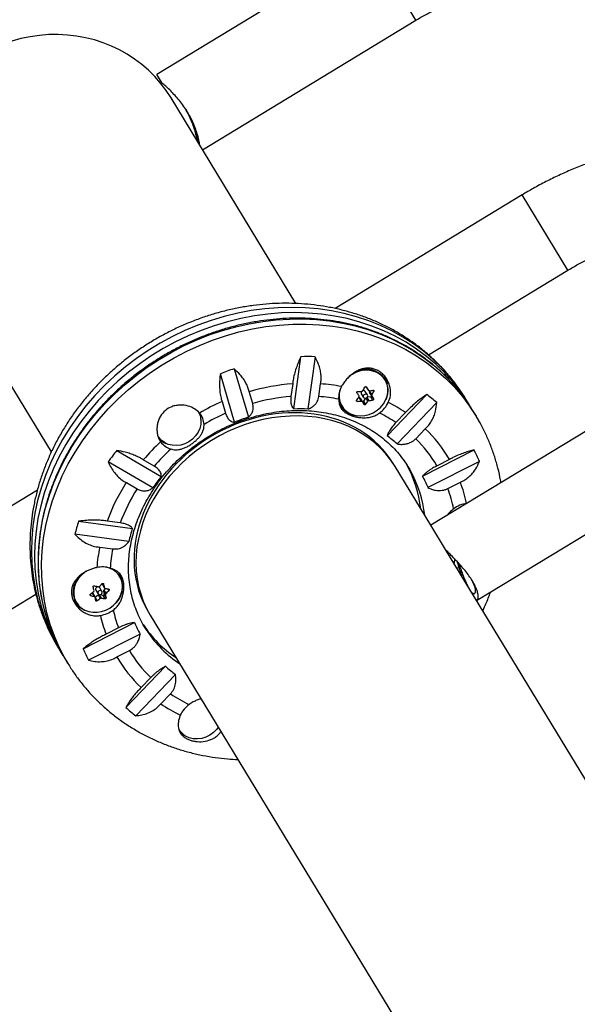
# Model space of a CAD drawing. Units: millimetres. Extents: x -230 to 197, y -200 to 355.
# Drawn here: x -45 to -35, y 155 to 172 of the extents above; entities that cross this region are included whole.
import ezdxf

# ---------------------------------------------------------------- set-up
doc = ezdxf.new("R2010")
doc.units = ezdxf.units.MM
doc.header["$LTSCALE"] = 20

msp = doc.modelspace()

# ---------------------------------------------------------------- linework, layer by layer
for p, q in [((-38.666, 173.31), (-42.297, 171.104)), ((-37.888, 172.028), (-38.666, 173.31)), ((-41.519, 169.822), (-37.888, 172.028)), ((-42.209, 170.959), (-42.297, 171.104)), ((-39.931, 167.209), (-42.054, 170.704)), ((-36.081, 169.055), (-39.264, 167.121)), ((-35.303, 167.773), (-36.081, 169.055)), ((-46.219, 168.173), (-44.096, 164.68)), ((-37.674, 166.333), (-35.303, 167.773)), ((-39.965, 165.412), (-39.846, 166.302)), ((-39.606, 166.302), (-39.726, 165.412)), ((-40.983, 166.097), (-40.74, 165.272)), ((-40.974, 165.187), (-41.216, 166.012)), ((-38.41, 165.915), (-38.435, 165.956)), ((-39.986, 165.84), (-40.015, 165.624)), ((-39.541, 165.625), (-39.512, 165.841)), ((-38.715, 165.65), (-38.752, 165.712)), ((-38.734, 165.787), (-38.698, 165.728)), ((-38.666, 165.724), (-38.677, 165.707)), ((-38.606, 165.711), (-38.618, 165.731)), ((-40.666, 165.507), (-40.725, 165.707)), ((-38.899, 165.561), (-38.887, 165.541)), ((-38.85, 165.602), (-38.87, 165.6)), ((-38.815, 165.543), (-38.85, 165.602)), ((-38.838, 165.596), (-38.802, 165.537)), ((-38.819, 165.671), (-38.782, 165.609)), ((-38.748, 165.595), (-38.779, 165.545)), ((-38.779, 165.545), (-38.746, 165.49)), ((-38.706, 165.545), (-38.738, 165.597)), ((-38.724, 165.605), (-38.693, 165.553)), ((-38.659, 165.617), (-38.718, 165.613)), ((-38.677, 165.707), (-38.641, 165.648)), ((-38.677, 165.693), (-38.645, 165.64)), ((-38.642, 165.634), (-38.677, 165.693)), ((-38.626, 165.563), (-38.659, 165.617)), ((-38.645, 165.64), (-38.612, 165.585)), ((-38.379, 164.956), (-37.704, 165.658)), ((-34.005, 165.638), (-37.634, 163.433)), ((-37.039, 165.577), (-37.039, 165.577)), ((-36.985, 165.489), (-37.039, 165.577)), ((-41.187, 165.539), (-41.128, 165.338)), ((-39.182, 165.502), (-39.158, 165.461)), ((-37.534, 165.52), (-38.209, 164.817)), ((-36.92, 165.382), (-36.964, 165.451)), ((-36.866, 165.294), (-36.92, 165.382)), ((-38.066, 165.351), (-38.23, 165.181)), ((-37.893, 164.906), (-37.73, 165.076)), ((-42.978, 164.707), (-42.221, 164.263)), ((-37.777, 164.269), (-36.901, 164.715)), ((-42.343, 164.439), (-42.527, 164.547)), ((-37.318, 164.554), (-37.53, 164.446)), ((-42.367, 164.068), (-43.124, 164.511)), ((-38.244, 164.432), (-38.276, 164.485)), ((-37.637, 163.433), (-38.244, 164.432)), ((-36.807, 164.52), (-37.684, 164.074)), ((-36.856, 162.151), (-33.227, 164.356)), ((-44.329, 164.033), (-47.503, 162.105)), ((-42.816, 164.159), (-42.632, 164.051)), ((-37.345, 164.059), (-37.133, 164.167)), ((-37.019, 163.806), (-37.027, 163.806)), ((-43.628, 163.502), (-42.71, 163.38)), ((-42.921, 163.474), (-43.143, 163.503)), ((-37.386, 163.021), (-37.636, 163.432)), ((-37.636, 163.432), (-37.634, 163.432)), ((-42.774, 163.156), (-43.691, 163.279)), ((-43.269, 163.06), (-43.046, 163.03)), ((-26.219, 144.64), (-37.386, 163.021)), ((-37.154, 162.703), (-37.197, 162.708)), ((-42.927, 162.572), (-42.952, 162.613)), ((-37.153, 162.637), (-37.131, 162.634)), ((-43.231, 162.307), (-43.269, 162.368)), ((-43.225, 162.44), (-43.223, 162.427)), ((-43.223, 162.427), (-43.187, 162.368)), ((-43.221, 162.423), (-43.185, 162.364)), ((-43.2, 162.435), (-43.205, 162.442)), ((-46.725, 160.824), (-44.355, 162.263)), ((-43.433, 162.255), (-43.423, 162.24)), ((-43.391, 162.279), (-43.402, 162.282)), ((-43.356, 162.22), (-43.391, 162.279)), ((-43.348, 162.215), (-43.383, 162.273)), ((-43.292, 162.248), (-43.345, 162.202)), ((-43.344, 162.197), (-43.313, 162.146)), ((-43.336, 162.328), (-43.298, 162.266)), ((-43.257, 162.19), (-43.292, 162.248)), ((-43.277, 162.252), (-43.242, 162.194)), ((-43.212, 162.237), (-43.272, 162.251)), ((-43.179, 162.182), (-43.212, 162.237)), ((-43.203, 162.317), (-43.192, 162.255)), ((-43.168, 162.259), (-43.203, 162.317)), ((-43.169, 162.357), (-43.198, 162.331)), ((-43.198, 162.331), (-43.162, 162.272)), ((-43.192, 162.255), (-43.159, 162.2)), ((-43.11, 162.323), (-43.126, 162.349)), ((-43.699, 162.159), (-43.674, 162.118)), ((-42.441, 161.955), (-42.408, 161.901)), ((-42.408, 161.901), (-35.23, 150.087)), ((-36.753, 161.978), (-36.736, 162.013)), ((-43.551, 161.331), (-42.675, 161.777)), ((-42.95, 161.687), (-43.162, 161.579)), ((-42.581, 161.581), (-43.458, 161.135)), ((-43.98, 161.36), (-43.98, 161.36)), ((-43.98, 161.36), (-43.927, 161.271)), ((-42.977, 161.192), (-42.765, 161.3)), ((-43.862, 161.165), (-43.808, 161.076)), ((-42.824, 160.331), (-42.149, 161.033)), ((-41.979, 160.894), (-42.654, 160.192)), ((-42.402, 160.84), (-42.566, 160.67)), ((-42.229, 160.395), (-42.065, 160.565))]:
    msp.add_line(p, q)
at = {"flags": 128}
for points in [[(-37.039, 165.577), (-37.071, 165.629), (-37.187, 165.799), (-37.315, 165.962), (-37.454, 166.116), (-37.604, 166.26), (-37.763, 166.396), (-37.933, 166.521), (-38.11, 166.635), (-38.297, 166.739), (-38.491, 166.831), (-38.691, 166.912), (-38.898, 166.981), (-39.111, 167.038), (-39.328, 167.082), (-39.55, 167.114), (-39.775, 167.134), (-40.002, 167.14), (-40.231, 167.135), (-40.461, 167.116), (-40.692, 167.085), (-40.921, 167.042), (-41.149, 166.986), (-41.375, 166.918), (-41.598, 166.838), (-41.818, 166.747), (-42.032, 166.644), (-42.242, 166.53), (-42.445, 166.406), (-42.642, 166.271), (-42.832, 166.127), (-43.013, 165.974), (-43.186, 165.812), (-43.35, 165.642), (-43.503, 165.465), (-43.647, 165.281), (-43.78, 165.09), (-43.901, 164.894), (-44.011, 164.693), (-44.108, 164.488), (-44.194, 164.279), (-44.266, 164.067), (-44.326, 163.854), (-44.372, 163.639), (-44.406, 163.423), (-44.425, 163.208), (-44.431, 162.993), (-44.424, 162.781), (-44.403, 162.57), (-44.369, 162.363), (-44.322, 162.159), (-44.261, 161.96), (-44.187, 161.766), (-44.101, 161.578), (-44.002, 161.397), (-43.98, 161.36)], [(-37.378, 166.004), (-37.4, 166.027), (-37.55, 166.172), (-37.71, 166.307), (-37.879, 166.432), (-38.057, 166.547), (-38.243, 166.65), (-38.437, 166.743), (-38.638, 166.823), (-38.845, 166.892), (-39.057, 166.949), (-39.275, 166.994), (-39.496, 167.026), (-39.721, 167.045), (-39.948, 167.052), (-40.177, 167.046), (-40.408, 167.028), (-40.638, 166.997), (-40.867, 166.953), (-41.096, 166.897), (-41.322, 166.829), (-41.545, 166.749), (-41.764, 166.658), (-41.979, 166.555), (-42.188, 166.442), (-42.392, 166.317), (-42.588, 166.183), (-42.778, 166.039), (-42.959, 165.886), (-43.132, 165.724), (-43.296, 165.554), (-43.45, 165.377), (-43.593, 165.192), (-43.726, 165.002), (-43.847, 164.806), (-43.957, 164.605), (-44.055, 164.399), (-44.14, 164.191), (-44.213, 163.979), (-44.272, 163.765), (-44.319, 163.55), (-44.352, 163.335), (-44.371, 163.119), (-44.378, 162.905), (-44.37, 162.692), (-44.35, 162.482), (-44.315, 162.274), (-44.268, 162.071), (-44.207, 161.872), (-44.198, 161.844)], [(-44.127, 161.722), (-44.164, 161.831), (-44.22, 162.031), (-44.263, 162.236), (-44.293, 162.445), (-44.309, 162.656), (-44.312, 162.869), (-44.301, 163.084), (-44.277, 163.3), (-44.24, 163.515), (-44.189, 163.73), (-44.125, 163.943), (-44.048, 164.154), (-43.959, 164.361), (-43.857, 164.565), (-43.743, 164.765), (-43.618, 164.959), (-43.482, 165.148), (-43.335, 165.33), (-43.177, 165.505), (-43.011, 165.672), (-42.835, 165.831), (-42.651, 165.981), (-42.459, 166.122), (-42.26, 166.253), (-42.054, 166.374), (-41.843, 166.484), (-41.626, 166.583), (-41.406, 166.671), (-41.182, 166.746), (-40.955, 166.81), (-40.726, 166.862), (-40.496, 166.902), (-40.266, 166.928), (-40.036, 166.943), (-39.807, 166.944), (-39.581, 166.933), (-39.357, 166.91), (-39.137, 166.873), (-38.921, 166.825), (-38.71, 166.764), (-38.505, 166.691), (-38.306, 166.606), (-38.115, 166.51), (-37.932, 166.403), (-37.756, 166.285), (-37.591, 166.156), (-37.434, 166.018), (-37.316, 165.9)], [(-43.81, 161.079), (-43.864, 161.173), (-43.959, 161.356), (-44.041, 161.546), (-44.11, 161.742), (-44.166, 161.943), (-44.21, 162.148), (-44.239, 162.356), (-44.256, 162.567), (-44.258, 162.781), (-44.248, 162.996), (-44.223, 163.211), (-44.186, 163.427), (-44.135, 163.641), (-44.071, 163.854), (-43.994, 164.065), (-43.905, 164.273), (-43.803, 164.477), (-43.689, 164.676), (-43.564, 164.871), (-43.428, 165.059), (-43.281, 165.241), (-43.124, 165.416), (-42.957, 165.583), (-42.781, 165.742), (-42.597, 165.893), (-42.405, 166.033), (-42.206, 166.165), (-42, 166.285), (-41.789, 166.395), (-41.573, 166.494), (-41.352, 166.582), (-41.128, 166.658), (-40.901, 166.722), (-40.672, 166.774), (-40.442, 166.813), (-40.212, 166.84), (-39.982, 166.854), (-39.754, 166.856), (-39.527, 166.845), (-39.303, 166.821), (-39.083, 166.785), (-38.867, 166.736), (-38.656, 166.675), (-38.451, 166.602), (-38.253, 166.518), (-38.061, 166.422), (-37.878, 166.314), (-37.703, 166.196), (-37.537, 166.068), (-37.38, 165.929), (-37.234, 165.781), (-37.099, 165.625), (-36.975, 165.459), (-36.863, 165.288)], [(-38.953, 165.311), (-38.907, 165.3), (-38.834, 165.294), (-38.76, 165.3), (-38.686, 165.318), (-38.616, 165.348), (-38.55, 165.389), (-38.492, 165.439), (-38.443, 165.497), (-38.405, 165.561), (-38.38, 165.629), (-38.367, 165.699), (-38.367, 165.768), (-38.38, 165.834), (-38.382, 165.839)], [(-38.698, 165.728), (-38.702, 165.735), (-38.707, 165.742), (-38.711, 165.749), (-38.715, 165.756), (-38.72, 165.763), (-38.724, 165.771), (-38.728, 165.778), (-38.733, 165.785)], [(-38.893, 165.688), (-38.889, 165.681), (-38.884, 165.674), (-38.88, 165.666), (-38.876, 165.659), (-38.871, 165.652), (-38.867, 165.645), (-38.863, 165.638), (-38.858, 165.631)], [(-38.75, 165.594), (-38.735, 165.598), (-38.723, 165.607), (-38.714, 165.619), (-38.71, 165.633), (-38.713, 165.646), (-38.72, 165.657), (-38.732, 165.663), (-38.747, 165.665), (-38.761, 165.661), (-38.774, 165.652), (-38.782, 165.64), (-38.786, 165.626), (-38.784, 165.613), (-38.776, 165.602), (-38.764, 165.596), (-38.75, 165.594)], [(-38.612, 165.585), (-38.615, 165.591), (-38.619, 165.597), (-38.623, 165.603), (-38.626, 165.609), (-38.63, 165.615), (-38.634, 165.622), (-38.638, 165.628), (-38.642, 165.634)], [(-38.802, 165.537), (-38.798, 165.531), (-38.794, 165.524), (-38.79, 165.518), (-38.787, 165.512), (-38.783, 165.506), (-38.779, 165.5), (-38.775, 165.494), (-38.772, 165.488)], [(-41.578, 165.339), (-41.557, 165.283), (-41.546, 165.217), (-41.548, 165.149), (-41.565, 165.08), (-41.595, 165.015), (-41.637, 164.954), (-41.69, 164.9), (-41.751, 164.855), (-41.819, 164.821), (-41.891, 164.799), (-41.965, 164.79), (-42.037, 164.794), (-42.105, 164.81), (-42.167, 164.839), (-42.221, 164.88), (-42.264, 164.93), (-42.273, 164.944)], [(-43.035, 162.071), (-42.981, 162.126), (-42.938, 162.188), (-42.907, 162.254), (-42.888, 162.323), (-42.882, 162.393), (-42.889, 162.461), (-42.91, 162.525), (-42.943, 162.583), (-42.987, 162.633), (-43.041, 162.674), (-43.104, 162.704), (-43.14, 162.715)], [(-43.604, 162.581), (-43.645, 162.531), (-43.683, 162.466), (-43.709, 162.397), (-43.721, 162.326), (-43.721, 162.256), (-43.706, 162.189), (-43.679, 162.126), (-43.639, 162.071), (-43.589, 162.024), (-43.529, 161.988), (-43.527, 161.987)], [(-43.497, 162.653), (-43.529, 162.631), (-43.587, 162.581), (-43.635, 162.523), (-43.673, 162.458), (-43.698, 162.39), (-43.711, 162.321), (-43.71, 162.252), (-43.696, 162.185), (-43.669, 162.124), (-43.632, 162.072)], [(-43.289, 162.311), (-43.298, 162.299), (-43.302, 162.285), (-43.301, 162.272), (-43.294, 162.261), (-43.283, 162.253), (-43.269, 162.251), (-43.254, 162.254), (-43.241, 162.262), (-43.232, 162.274), (-43.227, 162.287), (-43.229, 162.301), (-43.235, 162.312), (-43.247, 162.319), (-43.261, 162.322), (-43.276, 162.319), (-43.289, 162.311)], [(-43.632, 162.072), (-43.63, 162.07), (-43.581, 162.024), (-43.522, 161.989), (-43.456, 161.964), (-43.385, 161.952), (-43.311, 161.952), (-43.237, 161.965), (-43.165, 161.989), (-43.096, 162.025), (-43.035, 162.071)], [(-41.251, 159.999), (-41.279, 159.961), (-41.331, 159.907), (-41.393, 159.863), (-41.461, 159.829), (-41.533, 159.807), (-41.606, 159.798), (-41.678, 159.801), (-41.747, 159.818), (-41.809, 159.847), (-41.862, 159.887), (-41.905, 159.937), (-41.914, 159.951)]]:
    msp.add_lwpolyline(points, dxfattribs=at)
for centre, radius, start, end in [((-39.721, 162.509), 3.794, 88.2694, 91.8856), ((-39.652, 162.078), 4.233, 108.3207, 111.6823), ((-38.721, 165.585), 0.487, 94.9951, 128.4685), ((-38.725, 165.597), 0.486, 94.844, 114.0304), ((-38.717, 165.73), 0.355, 334.1525, 97.987), ((-38.719, 165.712), 0.36, 20.6134, 97.0457), ((-38.72, 165.793), 0.351, 7.6133, 31.1967), ((-39.599, 163.9), 3.059, 30.1188, 43.4551), ((-39.538, 163.79), 3.064, 31.2998, 43.5083), ((-39.727, 162.284), 3.565, 94.1789, 106.2675), ((-39.733, 162.682), 3.166, 79.4815, 85.9962), ((-38.786, 165.596), 0.419, 151.7126, 182.3185), ((-38.858, 165.636), 0.338, 162.2668, 253.7245), ((-38.887, 167.498), 1.787, 270.2482, 272.5559), ((-38.789, 165.688), 0.0342, 135.1215, 208.9901), ((-40.337, 166.617), 1.785, 329.8271, 332.1385), ((-38.781, 165.692), 0.0347, 34.1277, 106.3988), ((-38.862, 167.213), 1.502, 276.7451, 279.3367), ((-40.184, 166.545), 1.785, 329.8271, 332.1385), ((-39.757, 162.327), 3.307, 94.4835, 105.9629), ((-39.762, 162.704), 2.929, 79.0327, 85.6727), ((-40.098, 166.464), 1.502, 323.0393, 325.6329), ((-38.894, 167.329), 1.787, 270.2482, 272.5559), ((-38.849, 165.589), 0.0133, 32.9908, 96.7417), ((-38.793, 165.552), 0.0159, 225.2194, 330.7522), ((-39.946, 166.393), 1.502, 323.0393, 325.6329), ((-38.869, 167.044), 1.502, 276.7451, 279.3367), ((-38.666, 165.7), 0.0133, 145.6375, 209.3348), ((-38.659, 165.633), 0.0157, 271.1671, 24.3434), ((-39.468, 163.326), 2.924, 48.6088, 52.9111), ((-39.66, 162.071), 3.789, 113.7737, 120.28), ((-39.842, 162.619), 2.795, 87.623, 92.532), ((-38.898, 165.689), 0.363, 219.037, 241.9417), ((-38.856, 165.652), 0.357, 212.2924, 261.034), ((-38.81, 165.742), 0.501, 307.1941, 334.3491), ((-39.585, 163.134), 2.687, 55.5891, 62.8571), ((-41.809, 165.137), 0.315, 2.0404, 40.7425), ((-41.872, 165.219), 0.327, 358.5622, 21.8986), ((-39.694, 162.128), 3.516, 114.067, 120.7845), ((-39.791, 162.301), 3.119, 107.7197, 112.2832), ((-39.629, 163.11), 2.499, 55.9625, 63.3438), ((-39.458, 163.291), 2.485, 30.5447, 45.9275), ((-42.017, 165.132), 0.33, 221.1137, 247.5592), ((-39.655, 163.22), 2.154, 47.8398, 53.6801), ((-39.508, 163.261), 2.305, 30.9317, 45.5406), ((-39.823, 162.203), 4.028, 141.5621, 145.0368), ((-39.734, 162.153), 3.679, 132.7673, 139.403), ((-39.76, 162.201), 3.418, 132.2557, 139.1013), ((-41.965, 165.048), 0.331, 216.0565, 253.5343), ((-39.391, 163.405), 2.813, 23.3406, 27.7548), ((-39.81, 163.487), 2.016, 6.3667, 29.1993), ((-39.917, 162.393), 2.968, 140.9409, 145.658), ((-39.745, 163.38), 2.017, 6.3672, 29.0786), ((-39.598, 163.279), 2.073, 22.5517, 28.5438), ((-40.03, 162.36), 3.317, 147.1456, 159.8313), ((-40.038, 162.397), 3.077, 147.4651, 159.5117), ((-39.554, 163.246), 2.353, 11.4084, 20.1897), ((-39.504, 163.277), 2.532, 12.0646, 20.5771), ((-36.959, 163.342), 0.469, 98.3568, 127.97), ((-40.315, 162.444), 3.478, 162.2785, 166.1106), ((-40.279, 162.571), 2.563, 161.5935, 166.7956), ((-40.434, 162.485), 2.893, 168.5235, 175.4428), ((-40.421, 162.514), 2.676, 168.8671, 175.9195), ((-39.897, 163.236), 2.699, 350.1912, 351.9981), ((-43.223, 162.267), 0.457, 72.982, 101.8527), ((-43.276, 162.386), 0.396, 307.7236, 28.0714), ((-43.241, 162.448), 0.356, 3.6644, 28.8145), ((-47.337, 161.552), 4.045, 10.9518, 11.9118), ((-42.735, 164.474), 2.162, 253.2223, 255.0811), ((-43.305, 162.345), 0.0351, 127.3966, 208.3984), ((-43.299, 162.347), 0.0373, 35.6998, 136.2018), ((-44.394, 163.57), 1.625, 313.4224, 315.9855), ((-43.211, 162.429), 0.0119, 189.92, 211.227), ((-47.158, 161.6), 4.045, 10.9518, 11.9118), ((-42.855, 163.953), 1.627, 258.572, 260.8188), ((-44.328, 163.491), 1.523, 306.2534, 308.9297), ((-42.799, 164.309), 2.162, 253.2223, 255.0811), ((-43.394, 162.267), 0.0125, 31.9457, 77.7623), ((-46.026, 161.782), 2.714, 7.8343, 9.087), ((-43.281, 162.236), 0.0171, 78.1745, 131.8901), ((-42.919, 163.788), 1.627, 258.572, 260.8188), ((-43.209, 162.253), 0.0166, 257.0628, 5.3097), ((-43.188, 162.319), 0.0151, 129.3893, 187.8966), ((-45.847, 161.83), 2.714, 7.8343, 9.087), ((-44.279, 163.453), 1.625, 313.4224, 315.9855), ((-43.421, 162.338), 0.353, 211.4205, 238.9676), ((-44.214, 163.375), 1.523, 306.2534, 308.9297), ((-43.343, 162.414), 0.522, 279.254, 305.6509), ((-40.795, 162.468), 2.528, 193.012, 200.5815), ((-40.745, 162.498), 2.349, 192.5024, 200.195), ((-41.313, 162.859), 3.058, 199.3766, 212.4449), ((-41.246, 162.753), 3.06, 199.6864, 211.2686), ((-40.76, 162.572), 2.073, 202.5517, 208.5438), ((-40.847, 162.858), 2.019, 213.4682, 236.1835), ((-40.782, 162.751), 2.019, 213.6001, 236.183), ((-40.968, 162.445), 2.813, 203.3406, 207.7548), ((-40.837, 162.455), 2.485, 210.5447, 225.9275), ((-40.787, 162.485), 2.305, 210.9317, 225.5406), ((-40.703, 162.63), 2.154, 227.8398, 233.6801), ((-40.662, 162.642), 2.507, 235.9707, 244.3898), ((-40.707, 162.618), 2.694, 235.596, 243.7637), ((-41.489, 160.012), 0.45, 124.83, 155.251), ((-40.891, 162.525), 2.924, 228.6088, 232.9111), ((-41.663, 160.134), 0.322, 216.8001, 243.7195)]:
    msp.add_arc(centre, radius, start, end)
for centre, ratio, end_param in [((-44.137, 169.439), 0.948718, 3.141593), ((-40.358, 163.22), 0.821614, 3.141563), ((-40.326, 163.167), 0.821614, 3.141593)]:
    msp.add_ellipse(centre, major_axis=(2.082, 1.265), ratio=ratio, start_param=0, end_param=end_param)
for points, knots in [([(-37.888, 172.028), (-37.86, 172.045), (-37.775, 172.095), (-37.629, 172.173), (-37.449, 172.258), (-37.265, 172.332), (-37.078, 172.396), (-36.888, 172.449), (-36.696, 172.491), (-36.503, 172.522), (-36.31, 172.543), (-36.118, 172.552), (-35.926, 172.55), (-35.736, 172.537), (-35.549, 172.513), (-35.365, 172.477), (-35.185, 172.431), (-35.009, 172.375), (-34.838, 172.308), (-34.673, 172.23), (-34.515, 172.143), (-34.363, 172.046), (-34.219, 171.939), (-34.083, 171.824), (-33.955, 171.7), (-33.837, 171.567), (-33.73, 171.429), (-33.659, 171.325), (-33.624, 171.267), (-33.618, 171.258)], [0, 0, 0, 0, 0.01882, 0.057329, 0.09584, 0.134352, 0.172869, 0.211395, 0.249936, 0.288496, 0.327082, 0.3657, 0.404359, 0.443066, 0.48183, 0.520662, 0.559571, 0.598567, 0.637661, 0.67686, 0.716174, 0.755606, 0.79516, 0.834833, 0.874619, 0.914507, 0.954481, 0.992456, 1, 1, 1, 1]), ([(-41.568, 169.903), (-41.571, 169.927), (-41.579, 169.975), (-41.6, 170.066), (-41.633, 170.169), (-41.676, 170.277), (-41.73, 170.388), (-41.792, 170.493), (-41.86, 170.593), (-41.932, 170.684), (-42.006, 170.768), (-42.078, 170.842), (-42.148, 170.907), (-42.189, 170.942), (-42.209, 170.959)], [0, 0, 0, 0, 0.087296, 0.177073, 0.264382, 0.354426, 0.438028, 0.524417, 0.602533, 0.682887, 0.761802, 0.842716, 0.920491, 1, 1, 1, 1]), ([(-41.812, 170.521), (-41.799, 170.496), (-41.766, 170.436), (-41.723, 170.34), (-41.682, 170.235), (-41.65, 170.137), (-41.625, 170.045), (-41.613, 169.993), (-41.606, 169.967)], [0, 0, 0, 0, 0.126503, 0.303094, 0.476522, 0.654343, 0.825266, 1, 1, 1, 1]), ([(-41.806, 170.511), (-41.79, 170.481), (-41.758, 170.422), (-41.718, 170.332), (-41.683, 170.246), (-41.655, 170.163), (-41.632, 170.087), (-41.616, 170.032), (-41.606, 169.995), (-41.599, 169.966), (-41.595, 169.952), (-41.592, 169.943)], [0, 0, 0, 0, 0.1244638, 0.245233, 0.369223, 0.4954427, 0.6250233, 0.7565061, 0.8240404, 0.8921151, 1, 1, 1, 1]), ([(-41.582, 169.927), (-41.582, 169.932), (-41.582, 169.94), (-41.584, 169.962), (-41.589, 169.989), (-41.597, 170.033), (-41.614, 170.098), (-41.634, 170.162), (-41.655, 170.218), (-41.672, 170.262), (-41.692, 170.307), (-41.714, 170.352), (-41.738, 170.398), (-41.761, 170.44), (-41.776, 170.465), (-41.782, 170.474)], [0, 0, 0, 0, 0.1167674, 0.1767603, 0.2371986, 0.3539127, 0.4737705, 0.5947963, 0.6569212, 0.7195274, 0.7790045, 0.8389305, 0.9003118, 0.9622117, 1, 1, 1, 1]), ([(-32.807, 169.922), (-32.859, 169.926), (-32.983, 169.934), (-33.184, 169.934), (-33.41, 169.926), (-33.638, 169.906), (-33.867, 169.877), (-34.097, 169.836), (-34.327, 169.786), (-34.556, 169.726), (-34.785, 169.656), (-35.012, 169.576), (-35.237, 169.487), (-35.459, 169.389), (-35.678, 169.282), (-35.886, 169.171), (-36.019, 169.092), (-36.081, 169.055)], [0, 0, 0, 0, 0.048045, 0.116351, 0.184772, 0.253273, 0.321824, 0.390401, 0.458981, 0.527553, 0.596111, 0.664651, 0.733172, 0.801677, 0.870171, 0.938658, 1, 1, 1, 1]), ([(-35.303, 167.773), (-35.274, 167.791), (-35.187, 167.842), (-35.041, 167.923), (-34.863, 168.012), (-34.683, 168.093), (-34.501, 168.166), (-34.318, 168.231), (-34.135, 168.287), (-33.952, 168.334), (-33.771, 168.372), (-33.592, 168.401), (-33.416, 168.421), (-33.244, 168.433), (-33.076, 168.435), (-32.913, 168.429), (-32.755, 168.415), (-32.604, 168.392), (-32.459, 168.362), (-32.321, 168.323), (-32.191, 168.278), (-32.068, 168.225), (-31.953, 168.165), (-31.845, 168.099), (-31.746, 168.026), (-31.655, 167.945), (-31.571, 167.858), (-31.502, 167.771), (-31.465, 167.712), (-31.448, 167.686)], [0, 0, 0, 0, 0.019038, 0.056431, 0.093815, 0.131178, 0.168512, 0.205812, 0.24307, 0.280284, 0.317451, 0.35457, 0.391646, 0.428685, 0.465701, 0.50271, 0.539732, 0.5768, 0.613961, 0.651272, 0.688809, 0.726666, 0.764958, 0.803821, 0.843408, 0.883874, 0.925346, 0.967862, 1, 1, 1, 1]), ([(-37.036, 165.573), (-37.039, 165.578), (-37.075, 165.641), (-37.155, 165.757), (-37.274, 165.918), (-37.404, 166.071), (-37.544, 166.216), (-37.692, 166.352), (-37.85, 166.48), (-38.015, 166.598), (-38.188, 166.707), (-38.368, 166.806), (-38.555, 166.895), (-38.748, 166.974), (-38.946, 167.041), (-39.15, 167.098), (-39.357, 167.143), (-39.568, 167.177), (-39.783, 167.2), (-39.999, 167.211), (-40.217, 167.211), (-40.437, 167.199), (-40.656, 167.175), (-40.875, 167.14), (-41.093, 167.094), (-41.309, 167.036), (-41.523, 166.968), (-41.734, 166.888), (-41.941, 166.798), (-42.143, 166.698), (-42.341, 166.588), (-42.533, 166.468), (-42.718, 166.339), (-42.897, 166.2), (-43.069, 166.054), (-43.232, 165.899), (-43.388, 165.736), (-43.534, 165.567), (-43.671, 165.391), (-43.798, 165.209), (-43.915, 165.021), (-44.022, 164.829), (-44.117, 164.632), (-44.201, 164.432), (-44.274, 164.229), (-44.335, 164.023), (-44.383, 163.815), (-44.42, 163.607), (-44.445, 163.398), (-44.457, 163.189), (-44.457, 162.982), (-44.445, 162.776), (-44.42, 162.572), (-44.384, 162.371), (-44.335, 162.174), (-44.275, 161.981), (-44.203, 161.793), (-44.119, 161.61), (-44.044, 161.465), (-43.993, 161.384), (-43.978, 161.359)], [0, 0, 0, 0, 0.001599, 0.018967, 0.036331, 0.053698, 0.071073, 0.088461, 0.10587, 0.123302, 0.140763, 0.158255, 0.175781, 0.193341, 0.210937, 0.228568, 0.246233, 0.263929, 0.281656, 0.29941, 0.317189, 0.334991, 0.352812, 0.370649, 0.388502, 0.406367, 0.424243, 0.442127, 0.460019, 0.477917, 0.495821, 0.513728, 0.531638, 0.549551, 0.567464, 0.585376, 0.603287, 0.621195, 0.639098, 0.656993, 0.67488, 0.692754, 0.710614, 0.728456, 0.746276, 0.764072, 0.781841, 0.799578, 0.817282, 0.834951, 0.852582, 0.870175, 0.887731, 0.905249, 0.922733, 0.940185, 0.957609, 0.97501, 0.992394, 1, 1, 1, 1]), ([(-37.32, 165.904), (-37.326, 165.911), (-37.375, 165.966), (-37.478, 166.062), (-37.627, 166.191), (-37.786, 166.311), (-37.952, 166.422), (-38.126, 166.523), (-38.307, 166.614), (-38.495, 166.695), (-38.688, 166.766), (-38.886, 166.826), (-39.09, 166.875), (-39.297, 166.913), (-39.507, 166.939), (-39.72, 166.955), (-39.936, 166.959), (-40.152, 166.952), (-40.37, 166.933), (-40.587, 166.904), (-40.804, 166.863), (-41.02, 166.811), (-41.233, 166.749), (-41.445, 166.675), (-41.652, 166.592), (-41.857, 166.498), (-42.056, 166.394), (-42.25, 166.28), (-42.439, 166.158), (-42.622, 166.026), (-42.797, 165.887), (-42.966, 165.739), (-43.126, 165.583), (-43.278, 165.421), (-43.421, 165.251), (-43.555, 165.076), (-43.679, 164.895), (-43.793, 164.71), (-43.897, 164.519), (-43.989, 164.325), (-44.071, 164.128), (-44.142, 163.928), (-44.201, 163.726), (-44.248, 163.523), (-44.283, 163.319), (-44.307, 163.114), (-44.318, 162.911), (-44.317, 162.708), (-44.304, 162.507), (-44.28, 162.309), (-44.243, 162.113), (-44.194, 161.922), (-44.155, 161.793), (-44.131, 161.73), (-44.13, 161.728)], [0, 0, 0, 0, 0.002546, 0.022399, 0.042257, 0.06212, 0.081991, 0.10187, 0.121757, 0.141653, 0.161557, 0.181469, 0.201389, 0.221316, 0.24125, 0.261191, 0.281136, 0.301086, 0.32104, 0.340998, 0.360959, 0.380922, 0.400887, 0.420854, 0.440822, 0.460792, 0.480762, 0.500733, 0.520705, 0.540677, 0.560649, 0.580622, 0.600594, 0.620566, 0.640537, 0.660507, 0.680476, 0.700442, 0.720406, 0.740368, 0.760325, 0.780278, 0.800226, 0.820168, 0.840103, 0.860031, 0.87995, 0.899861, 0.919763, 0.939656, 0.95954, 0.979416, 0.999283, 1, 1, 1, 1]), ([(-39.846, 166.302), (-39.861, 166.27), (-39.89, 166.207), (-39.928, 166.106), (-39.959, 166.003), (-39.978, 165.913), (-39.984, 165.86), (-39.986, 165.84)], [0, 0, 0, 0, 0.2130464, 0.4310807, 0.6444378, 0.8655841, 1, 1, 1, 1]), ([(-39.512, 165.841), (-39.508, 165.866), (-39.5, 165.918), (-39.503, 166), (-39.517, 166.085), (-39.548, 166.188), (-39.584, 166.258), (-39.606, 166.302)], [0, 0, 0, 0, 0.170769, 0.346179, 0.523412, 0.704613, 1, 1, 1, 1]), ([(-40.725, 165.707), (-40.732, 165.73), (-40.744, 165.779), (-40.779, 165.852), (-40.824, 165.924), (-40.889, 166.009), (-40.947, 166.063), (-40.983, 166.097)], [0, 0, 0, 0, 0.170769, 0.346179, 0.523412, 0.704613, 1, 1, 1, 1]), ([(-38.359, 165.526), (-38.351, 165.543), (-38.327, 165.599), (-38.314, 165.706), (-38.336, 165.818), (-38.375, 165.905), (-38.418, 165.968), (-38.472, 166.023), (-38.532, 166.065), (-38.598, 166.094), (-38.662, 166.107), (-38.727, 166.108), (-38.79, 166.099), (-38.854, 166.078), (-38.919, 166.045), (-38.982, 166.002), (-39.042, 165.948), (-39.095, 165.888), (-39.132, 165.836), (-39.15, 165.804), (-39.155, 165.795)], [0, 0, 0, 0, 0.042517, 0.134048, 0.231406, 0.285073, 0.340169, 0.395813, 0.45339, 0.503985, 0.556291, 0.603437, 0.651786, 0.702326, 0.754081, 0.809475, 0.86653, 0.920564, 0.976587, 1, 1, 1, 1]), ([(-41.216, 166.012), (-41.221, 165.977), (-41.229, 165.906), (-41.232, 165.798), (-41.224, 165.693), (-41.209, 165.605), (-41.193, 165.557), (-41.187, 165.539)], [0, 0, 0, 0, 0.213046, 0.431081, 0.644438, 0.865584, 1, 1, 1, 1]), ([(-38.893, 165.688), (-38.894, 165.69), (-38.895, 165.693), (-38.895, 165.698), (-38.893, 165.702), (-38.89, 165.706), (-38.886, 165.709), (-38.882, 165.71), (-38.88, 165.71), (-38.879, 165.71)], [0, 0, 0, 0, 0.1617768, 0.3236459, 0.4832849, 0.6408025, 0.7980428, 0.9569156, 1, 1, 1, 1]), ([(-38.807, 165.712), (-38.805, 165.712), (-38.802, 165.713), (-38.797, 165.715), (-38.795, 165.718), (-38.794, 165.72), (-38.794, 165.72)], [0, 0, 0, 0, 0.318807, 0.637669, 0.955528, 1, 1, 1, 1]), ([(-38.759, 165.783), (-38.758, 165.785), (-38.756, 165.788), (-38.751, 165.791), (-38.746, 165.792), (-38.741, 165.792), (-38.737, 165.79), (-38.734, 165.787), (-38.733, 165.786), (-38.733, 165.785)], [0, 0, 0, 0, 0.161777, 0.323646, 0.483285, 0.640802, 0.798043, 0.956916, 1, 1, 1, 1]), ([(-38.698, 165.728), (-38.697, 165.727), (-38.695, 165.724), (-38.691, 165.722), (-38.687, 165.722), (-38.686, 165.722), (-38.685, 165.722)], [0, 0, 0, 0, 0.318807, 0.637669, 0.955528, 1, 1, 1, 1]), ([(-38.618, 165.731), (-38.616, 165.731), (-38.613, 165.732), (-38.609, 165.73), (-38.606, 165.727), (-38.604, 165.722), (-38.604, 165.717), (-38.605, 165.714), (-38.606, 165.712), (-38.606, 165.711)], [0, 0, 0, 0, 0.161777, 0.323646, 0.483285, 0.640802, 0.798043, 0.956916, 1, 1, 1, 1]), ([(-40.015, 165.624), (-40.018, 165.598), (-40.022, 165.556), (-40.016, 165.508), (-40.007, 165.47), (-39.991, 165.435), (-39.974, 165.42), (-39.965, 165.412)], [0, 0, 0, 0, 0.252128, 0.40308, 0.558189, 0.775502, 1, 1, 1, 1]), ([(-39.726, 165.412), (-39.708, 165.419), (-39.673, 165.433), (-39.629, 165.463), (-39.593, 165.498), (-39.568, 165.537), (-39.55, 165.579), (-39.544, 165.609), (-39.541, 165.625)], [0, 0, 0, 0, 0.1944549, 0.393152, 0.551187, 0.7134584, 0.8547411, 1, 1, 1, 1]), ([(-39.205, 165.58), (-39.202, 165.551), (-39.197, 165.503), (-39.177, 165.45), (-39.153, 165.408), (-39.119, 165.371), (-39.077, 165.34), (-39.029, 165.315), (-38.98, 165.296), (-38.924, 165.28), (-38.86, 165.268), (-38.786, 165.261), (-38.707, 165.264), (-38.628, 165.28), (-38.56, 165.307), (-38.523, 165.333), (-38.508, 165.344)], [0, 0, 0, 0, 0.100998, 0.165282, 0.230961, 0.30588, 0.382657, 0.442197, 0.503367, 0.562957, 0.624266, 0.702545, 0.783043, 0.862579, 0.944868, 1, 1, 1, 1]), ([(-38.887, 165.541), (-38.888, 165.542), (-38.892, 165.542), (-38.896, 165.544), (-38.9, 165.547), (-38.901, 165.552), (-38.901, 165.556), (-38.9, 165.559), (-38.899, 165.561), (-38.899, 165.561)], [0, 0, 0, 0, 0.161777, 0.323646, 0.483285, 0.640802, 0.798043, 0.956916, 1, 1, 1, 1]), ([(-38.859, 165.617), (-38.858, 165.618), (-38.857, 165.621), (-38.856, 165.626), (-38.857, 165.629), (-38.858, 165.631), (-38.858, 165.631)], [0, 0, 0, 0, 0.318807, 0.637669, 0.955528, 1, 1, 1, 1]), ([(-38.802, 165.537), (-38.803, 165.538), (-38.805, 165.541), (-38.809, 165.543), (-38.812, 165.543), (-38.814, 165.543), (-38.815, 165.543)], [0, 0, 0, 0, 0.318807, 0.637669, 0.955528, 1, 1, 1, 1]), ([(-38.693, 165.553), (-38.694, 165.553), (-38.698, 165.552), (-38.702, 165.549), (-38.705, 165.547), (-38.706, 165.545), (-38.706, 165.545)], [0, 0, 0, 0, 0.318807, 0.637669, 0.955528, 1, 1, 1, 1]), ([(-38.641, 165.648), (-38.642, 165.647), (-38.643, 165.644), (-38.643, 165.639), (-38.642, 165.636), (-38.642, 165.634), (-38.642, 165.634)], [0, 0, 0, 0, 0.3188073, 0.6376692, 0.9555284, 1, 1, 1, 1]), ([(-38.612, 165.585), (-38.611, 165.583), (-38.61, 165.581), (-38.61, 165.576), (-38.612, 165.572), (-38.615, 165.568), (-38.619, 165.564), (-38.623, 165.563), (-38.625, 165.563), (-38.626, 165.563)], [0, 0, 0, 0, 0.161777, 0.323646, 0.483285, 0.640802, 0.798043, 0.956916, 1, 1, 1, 1]), ([(-37.704, 165.658), (-37.73, 165.641), (-37.781, 165.607), (-37.861, 165.545), (-37.942, 165.475), (-38.011, 165.41), (-38.051, 165.367), (-38.066, 165.351)], [0, 0, 0, 0, 0.213046, 0.431081, 0.644438, 0.865584, 1, 1, 1, 1]), ([(-42.462, 161.635), (-42.478, 161.659), (-42.523, 161.725), (-42.583, 161.84), (-42.645, 161.979), (-42.696, 162.124), (-42.734, 162.273), (-42.761, 162.426), (-42.777, 162.582), (-42.78, 162.74), (-42.771, 162.899), (-42.751, 163.059), (-42.719, 163.219), (-42.676, 163.378), (-42.621, 163.535), (-42.556, 163.69), (-42.479, 163.842), (-42.392, 163.991), (-42.296, 164.135), (-42.189, 164.274), (-42.074, 164.407), (-41.95, 164.534), (-41.819, 164.654), (-41.68, 164.767), (-41.534, 164.871), (-41.382, 164.967), (-41.225, 165.055), (-41.064, 165.132), (-40.899, 165.2), (-40.731, 165.258), (-40.561, 165.305), (-40.389, 165.343), (-40.217, 165.369), (-40.046, 165.385), (-39.875, 165.389), (-39.706, 165.383), (-39.54, 165.367), (-39.378, 165.339), (-39.219, 165.301), (-39.065, 165.253), (-38.917, 165.195), (-38.775, 165.127), (-38.64, 165.049), (-38.512, 164.962), (-38.392, 164.866), (-38.281, 164.761), (-38.178, 164.649), (-38.086, 164.528), (-38.021, 164.431), (-37.991, 164.373), (-37.984, 164.36)], [0, 0, 0, 0, 0.012417, 0.034304, 0.056192, 0.078054, 0.099872, 0.121627, 0.143311, 0.164918, 0.186446, 0.207899, 0.229283, 0.250605, 0.271873, 0.293094, 0.314277, 0.335427, 0.356552, 0.377656, 0.398744, 0.419819, 0.440883, 0.46194, 0.48299, 0.504036, 0.525078, 0.546117, 0.567155, 0.588192, 0.609231, 0.630274, 0.651323, 0.672381, 0.693453, 0.714544, 0.735659, 0.756806, 0.777992, 0.799226, 0.820517, 0.841873, 0.863301, 0.884809, 0.906398, 0.928069, 0.949815, 0.971627, 0.993486, 1, 1, 1, 1]), ([(-41.57, 165.343), (-41.597, 165.368), (-41.65, 165.418), (-41.766, 165.467), (-41.876, 165.482), (-41.971, 165.473), (-42.06, 165.449), (-42.157, 165.392), (-42.241, 165.292), (-42.282, 165.19), (-42.296, 165.102), (-42.296, 165.034), (-42.285, 164.967), (-42.264, 164.905), (-42.242, 164.87), (-42.232, 164.854)], [0, 0, 0, 0, 0.097145, 0.194674, 0.300948, 0.358306, 0.417554, 0.51823, 0.618901, 0.720984, 0.775674, 0.83188, 0.887475, 0.944968, 1, 1, 1, 1]), ([(-40.74, 165.272), (-40.728, 165.282), (-40.704, 165.303), (-40.678, 165.341), (-40.661, 165.381), (-40.655, 165.422), (-40.656, 165.464), (-40.663, 165.492), (-40.666, 165.507)], [0, 0, 0, 0, 0.1944549, 0.393152, 0.551187, 0.7134584, 0.8547411, 1, 1, 1, 1]), ([(-38.746, 165.49), (-38.747, 165.488), (-38.749, 165.486), (-38.754, 165.483), (-38.759, 165.482), (-38.764, 165.482), (-38.768, 165.484), (-38.771, 165.486), (-38.772, 165.487), (-38.772, 165.488)], [0, 0, 0, 0, 0.161777, 0.323646, 0.483285, 0.640802, 0.798043, 0.956916, 1, 1, 1, 1]), ([(-37.73, 165.076), (-37.71, 165.096), (-37.669, 165.136), (-37.62, 165.208), (-37.582, 165.288), (-37.548, 165.392), (-37.539, 165.471), (-37.534, 165.52)], [0, 0, 0, 0, 0.170769, 0.346179, 0.523412, 0.704613, 1, 1, 1, 1]), ([(-41.128, 165.338), (-41.119, 165.313), (-41.099, 165.26), (-41.057, 165.216), (-41.015, 165.192), (-40.987, 165.189), (-40.974, 165.187)], [0, 0, 0, 0, 0.276517, 0.565818, 0.779537, 1, 1, 1, 1]), ([(-36.819, 165.211), (-36.821, 165.217), (-36.836, 165.245), (-36.853, 165.272), (-36.866, 165.294)], [0, 0, 0, 0, 0.190144, 1, 1, 1, 1]), ([(-36.442, 164.157), (-36.448, 164.189), (-36.464, 164.289), (-36.505, 164.452), (-36.563, 164.646), (-36.633, 164.835), (-36.715, 165.019), (-36.792, 165.17), (-36.846, 165.257), (-36.864, 165.287)], [0, 0, 0, 0, 0.080878, 0.247575, 0.413964, 0.580083, 0.745975, 0.911691, 1, 1, 1, 1]), ([(-42.058, 164.731), (-42.046, 164.728), (-42.003, 164.717), (-41.94, 164.717), (-41.87, 164.733), (-41.812, 164.755), (-41.751, 164.786), (-41.693, 164.824), (-41.641, 164.866), (-41.598, 164.906), (-41.561, 164.949), (-41.53, 164.996), (-41.506, 165.05), (-41.494, 165.102), (-41.494, 165.136), (-41.494, 165.149)], [0, 0, 0, 0, 0.046862, 0.172941, 0.246922, 0.322549, 0.406174, 0.492985, 0.56542, 0.640166, 0.710297, 0.78189, 0.864349, 0.949474, 1, 1, 1, 1]), ([(-38.23, 165.181), (-38.251, 165.157), (-38.295, 165.109), (-38.338, 165.046), (-38.366, 164.995), (-38.375, 164.969), (-38.379, 164.956)], [0, 0, 0, 0, 0.276517, 0.565818, 0.779537, 1, 1, 1, 1]), ([(-38.209, 164.817), (-38.188, 164.814), (-38.144, 164.808), (-38.081, 164.812), (-38.023, 164.824), (-37.974, 164.844), (-37.93, 164.871), (-37.906, 164.894), (-37.893, 164.906)], [0, 0, 0, 0, 0.194455, 0.393152, 0.551187, 0.713458, 0.854741, 1, 1, 1, 1]), ([(-42.527, 164.547), (-42.548, 164.56), (-42.592, 164.586), (-42.667, 164.621), (-42.749, 164.652), (-42.853, 164.683), (-42.931, 164.698), (-42.978, 164.707)], [0, 0, 0, 0, 0.170769, 0.3461792, 0.5234122, 0.7046135, 1, 1, 1, 1]), ([(-36.901, 164.715), (-36.927, 164.709), (-36.979, 164.696), (-37.067, 164.667), (-37.161, 164.63), (-37.246, 164.591), (-37.298, 164.564), (-37.318, 164.554)], [0, 0, 0, 0, 0.213046, 0.431081, 0.644438, 0.865584, 1, 1, 1, 1]), ([(-43.124, 164.511), (-43.109, 164.48), (-43.078, 164.415), (-43.018, 164.327), (-42.948, 164.249), (-42.879, 164.193), (-42.833, 164.168), (-42.816, 164.159)], [0, 0, 0, 0, 0.213046, 0.431081, 0.644438, 0.865584, 1, 1, 1, 1]), ([(-42.221, 164.263), (-42.221, 164.274), (-42.22, 164.296), (-42.23, 164.329), (-42.249, 164.361), (-42.274, 164.389), (-42.306, 164.415), (-42.331, 164.431), (-42.343, 164.439)], [0, 0, 0, 0, 0.1944549, 0.393152, 0.551187, 0.7134584, 0.8547411, 1, 1, 1, 1]), ([(-37.53, 164.446), (-37.557, 164.431), (-37.599, 164.409), (-37.652, 164.375), (-37.696, 164.343), (-37.74, 164.307), (-37.765, 164.282), (-37.777, 164.269)], [0, 0, 0, 0, 0.252128, 0.40308, 0.558189, 0.775502, 1, 1, 1, 1]), ([(-37.133, 164.167), (-37.107, 164.179), (-37.055, 164.204), (-36.986, 164.256), (-36.923, 164.319), (-36.859, 164.405), (-36.827, 164.476), (-36.807, 164.52)], [0, 0, 0, 0, 0.170769, 0.346179, 0.523412, 0.704613, 1, 1, 1, 1]), ([(-42.632, 164.051), (-42.609, 164.04), (-42.571, 164.022), (-42.518, 164.016), (-42.47, 164.019), (-42.418, 164.035), (-42.384, 164.057), (-42.367, 164.068)], [0, 0, 0, 0, 0.252128, 0.40308, 0.558189, 0.775502, 1, 1, 1, 1]), ([(-37.684, 164.074), (-37.663, 164.064), (-37.622, 164.045), (-37.559, 164.029), (-37.499, 164.023), (-37.444, 164.026), (-37.392, 164.038), (-37.361, 164.051), (-37.345, 164.059)], [0, 0, 0, 0, 0.194455, 0.393152, 0.551187, 0.713458, 0.854741, 1, 1, 1, 1]), ([(-37.247, 163.712), (-37.258, 163.703), (-37.296, 163.673), (-37.336, 163.635), (-37.358, 163.603), (-37.361, 163.598)], [0, 0, 0, 0, 0.239961, 0.876075, 1, 1, 1, 1]), ([(-43.143, 163.503), (-43.169, 163.507), (-43.222, 163.515), (-43.308, 163.52), (-43.397, 163.521), (-43.506, 163.517), (-43.581, 163.508), (-43.628, 163.502)], [0, 0, 0, 0, 0.170769, 0.346179, 0.523412, 0.704613, 1, 1, 1, 1]), ([(-42.71, 163.38), (-42.717, 163.388), (-42.729, 163.403), (-42.758, 163.424), (-42.793, 163.442), (-42.831, 163.455), (-42.874, 163.466), (-42.905, 163.471), (-42.921, 163.474)], [0, 0, 0, 0, 0.194455, 0.393152, 0.551187, 0.713458, 0.854741, 1, 1, 1, 1]), ([(-43.691, 163.279), (-43.666, 163.254), (-43.615, 163.203), (-43.527, 163.142), (-43.432, 163.094), (-43.344, 163.068), (-43.289, 163.062), (-43.269, 163.06)], [0, 0, 0, 0, 0.213046, 0.431081, 0.644438, 0.865584, 1, 1, 1, 1]), ([(-43.046, 163.03), (-43.016, 163.029), (-42.953, 163.027), (-42.877, 163.059), (-42.817, 163.104), (-42.788, 163.138), (-42.774, 163.156)], [0, 0, 0, 0, 0.276517, 0.565818, 0.779537, 1, 1, 1, 1]), ([(-36.856, 162.152), (-36.849, 162.158), (-36.836, 162.17), (-36.828, 162.212), (-36.833, 162.269), (-36.854, 162.34), (-36.89, 162.421), (-36.94, 162.507), (-37.001, 162.595), (-37.07, 162.683), (-37.147, 162.771), (-37.227, 162.857), (-37.309, 162.941), (-37.36, 162.994), (-37.386, 163.021)], [0, 0, 0, 0, 0.082881, 0.171968, 0.261213, 0.35042, 0.435948, 0.521461, 0.601177, 0.680913, 0.761312, 0.841735, 0.920868, 1, 1, 1, 1]), ([(-43.317, 162.714), (-43.327, 162.712), (-43.346, 162.707), (-43.387, 162.696), (-43.438, 162.677), (-43.499, 162.649), (-43.557, 162.614), (-43.603, 162.58), (-43.637, 162.549), (-43.661, 162.523), (-43.683, 162.495), (-43.702, 162.466), (-43.719, 162.435), (-43.732, 162.402), (-43.742, 162.368), (-43.748, 162.334), (-43.75, 162.3), (-43.748, 162.267), (-43.744, 162.234), (-43.736, 162.202), (-43.726, 162.171), (-43.713, 162.142), (-43.698, 162.113), (-43.68, 162.085), (-43.659, 162.057), (-43.636, 162.031), (-43.611, 162.006), (-43.582, 161.982), (-43.551, 161.96), (-43.517, 161.94), (-43.481, 161.924), (-43.444, 161.91), (-43.407, 161.9), (-43.369, 161.894), (-43.33, 161.892), (-43.293, 161.893), (-43.27, 161.897), (-43.259, 161.899)], [0, 0, 0, 0, 0.021182, 0.042494, 0.087758, 0.134193, 0.182381, 0.231702, 0.258437, 0.285342, 0.312783, 0.340414, 0.368119, 0.396041, 0.424689, 0.453611, 0.4788, 0.504191, 0.530227, 0.556485, 0.579971, 0.603608, 0.627696, 0.65193, 0.677111, 0.702442, 0.728229, 0.754168, 0.781757, 0.809538, 0.837943, 0.866577, 0.893476, 0.920597, 0.948467, 0.976617, 1, 1, 1, 1]), ([(-43.038, 161.99), (-43.019, 162.006), (-42.981, 162.037), (-42.937, 162.096), (-42.903, 162.16), (-42.879, 162.229), (-42.864, 162.296), (-42.857, 162.36), (-42.857, 162.417), (-42.863, 162.471), (-42.875, 162.522), (-42.897, 162.57), (-42.929, 162.614), (-42.973, 162.651), (-43.025, 162.681), (-43.069, 162.697), (-43.09, 162.704)], [0, 0, 0, 0, 0.075464, 0.146297, 0.219165, 0.291568, 0.365603, 0.426273, 0.488557, 0.549298, 0.611936, 0.6885, 0.767233, 0.845423, 0.926064, 1, 1, 1, 1]), ([(-37.195, 162.822), (-37.19, 162.807), (-37.171, 162.755), (-37.142, 162.667), (-37.119, 162.596), (-37.107, 162.561)], [0, 0, 0, 0, 0.171461, 0.585734, 1, 1, 1, 1]), ([(-37.166, 162.791), (-37.161, 162.776), (-37.142, 162.729), (-37.113, 162.649), (-37.077, 162.554), (-37.044, 162.473), (-37.024, 162.428), (-37.014, 162.409)], [0, 0, 0, 0, 0.101189, 0.332084, 0.566369, 0.807764, 1, 1, 1, 1]), ([(-43.379, 162.387), (-43.379, 162.388), (-43.38, 162.392), (-43.378, 162.397), (-43.375, 162.401), (-43.37, 162.404), (-43.365, 162.405), (-43.361, 162.405), (-43.359, 162.404), (-43.359, 162.404)], [0, 0, 0, 0, 0.1617768, 0.3236459, 0.4832849, 0.6408025, 0.7980428, 0.9569156, 1, 1, 1, 1]), ([(-43.291, 162.385), (-43.29, 162.385), (-43.286, 162.384), (-43.281, 162.386), (-43.278, 162.388), (-43.277, 162.389), (-43.276, 162.389)], [0, 0, 0, 0, 0.3188073, 0.6376692, 0.9555284, 1, 1, 1, 1]), ([(-43.225, 162.44), (-43.223, 162.441), (-43.221, 162.444), (-43.216, 162.445), (-43.211, 162.445), (-43.206, 162.444), (-43.203, 162.44), (-43.201, 162.437), (-43.2, 162.435), (-43.2, 162.435)], [0, 0, 0, 0, 0.161777, 0.323646, 0.483285, 0.640802, 0.798043, 0.956916, 1, 1, 1, 1]), ([(-43.187, 162.368), (-43.186, 162.367), (-43.186, 162.364), (-43.182, 162.36), (-43.179, 162.359), (-43.178, 162.358), (-43.177, 162.358)], [0, 0, 0, 0, 0.3188073, 0.6376692, 0.9555284, 1, 1, 1, 1]), ([(-36.95, 162.303), (-36.941, 162.293), (-36.922, 162.274), (-36.9, 162.266), (-36.883, 162.273), (-36.874, 162.296), (-36.874, 162.334), (-36.886, 162.385), (-36.909, 162.445), (-36.933, 162.49), (-36.945, 162.512)], [0, 0, 0, 0, 0.122919, 0.249579, 0.372442, 0.498614, 0.626016, 0.757192, 0.882767, 1, 1, 1, 1]), ([(-43.423, 162.24), (-43.425, 162.24), (-43.428, 162.241), (-43.431, 162.245), (-43.433, 162.249), (-43.433, 162.254), (-43.432, 162.258), (-43.429, 162.261), (-43.428, 162.263), (-43.427, 162.263)], [0, 0, 0, 0, 0.1617768, 0.3236459, 0.4832849, 0.6408025, 0.7980428, 0.9569156, 1, 1, 1, 1]), ([(-43.371, 162.306), (-43.37, 162.308), (-43.367, 162.31), (-43.365, 162.315), (-43.365, 162.318), (-43.366, 162.32), (-43.366, 162.32)], [0, 0, 0, 0, 0.318807, 0.637669, 0.955528, 1, 1, 1, 1]), ([(-43.346, 162.211), (-43.347, 162.212), (-43.347, 162.215), (-43.351, 162.218), (-43.354, 162.22), (-43.356, 162.22), (-43.356, 162.22)], [0, 0, 0, 0, 0.318807, 0.637669, 0.955528, 1, 1, 1, 1]), ([(-43.242, 162.194), (-43.243, 162.194), (-43.247, 162.194), (-43.252, 162.193), (-43.255, 162.191), (-43.256, 162.19), (-43.257, 162.19)], [0, 0, 0, 0, 0.318807, 0.637669, 0.955528, 1, 1, 1, 1]), ([(-43.159, 162.2), (-43.159, 162.199), (-43.159, 162.196), (-43.161, 162.191), (-43.164, 162.187), (-43.168, 162.184), (-43.173, 162.182), (-43.177, 162.182), (-43.179, 162.182), (-43.179, 162.182)], [0, 0, 0, 0, 0.161777, 0.323646, 0.483285, 0.640802, 0.798043, 0.956916, 1, 1, 1, 1]), ([(-43.162, 162.272), (-43.163, 162.271), (-43.166, 162.268), (-43.168, 162.264), (-43.168, 162.26), (-43.168, 162.259), (-43.168, 162.259)], [0, 0, 0, 0, 0.318807, 0.637669, 0.955528, 1, 1, 1, 1]), ([(-43.115, 162.347), (-43.113, 162.347), (-43.11, 162.346), (-43.107, 162.343), (-43.105, 162.338), (-43.105, 162.334), (-43.107, 162.329), (-43.109, 162.325), (-43.11, 162.324), (-43.11, 162.323)], [0, 0, 0, 0, 0.1617768, 0.3236459, 0.4832849, 0.6408025, 0.7980428, 0.9569156, 1, 1, 1, 1]), ([(-36.752, 161.977), (-36.75, 161.983), (-36.715, 162.054), (-36.67, 162.159), (-36.634, 162.26), (-36.622, 162.293)], [0, 0, 0, 0, 0.056149, 0.691351, 1, 1, 1, 1]), ([(-43.313, 162.146), (-43.315, 162.145), (-43.318, 162.143), (-43.323, 162.142), (-43.328, 162.143), (-43.332, 162.144), (-43.336, 162.147), (-43.337, 162.15), (-43.337, 162.152), (-43.337, 162.152)], [0, 0, 0, 0, 0.1617768, 0.3236459, 0.4832849, 0.6408025, 0.7980428, 0.9569156, 1, 1, 1, 1]), ([(-42.675, 161.777), (-42.688, 161.775), (-42.716, 161.772), (-42.763, 161.761), (-42.811, 161.747), (-42.857, 161.73), (-42.904, 161.71), (-42.934, 161.695), (-42.95, 161.687)], [0, 0, 0, 0, 0.194455, 0.393152, 0.551187, 0.713458, 0.854741, 1, 1, 1, 1]), ([(-43.162, 161.579), (-43.188, 161.566), (-43.239, 161.541), (-43.314, 161.498), (-43.387, 161.453), (-43.47, 161.396), (-43.52, 161.356), (-43.551, 161.331)], [0, 0, 0, 0, 0.170769, 0.346179, 0.523412, 0.704613, 1, 1, 1, 1]), ([(-42.765, 161.3), (-42.739, 161.316), (-42.698, 161.341), (-42.655, 161.391), (-42.622, 161.442), (-42.595, 161.506), (-42.586, 161.556), (-42.581, 161.581)], [0, 0, 0, 0, 0.252128, 0.40308, 0.558189, 0.775502, 1, 1, 1, 1]), ([(-43.458, 161.135), (-43.424, 161.128), (-43.354, 161.113), (-43.247, 161.109), (-43.139, 161.124), (-43.048, 161.153), (-42.997, 161.181), (-42.977, 161.192)], [0, 0, 0, 0, 0.213046, 0.431081, 0.644438, 0.865584, 1, 1, 1, 1]), ([(-43.81, 161.08), (-43.775, 161.025), (-43.706, 160.914), (-43.587, 160.755), (-43.459, 160.601), (-43.32, 160.455), (-43.173, 160.317), (-43.017, 160.189), (-42.852, 160.069), (-42.68, 159.959), (-42.501, 159.859), (-42.315, 159.769), (-42.122, 159.689), (-41.925, 159.62), (-41.722, 159.562), (-41.515, 159.515), (-41.304, 159.48), (-41.105, 159.457), (-40.975, 159.45), (-40.917, 159.448)], [0, 0, 0, 0, 0.0570423, 0.1162009, 0.1753634, 0.2345511, 0.2937844, 0.353082, 0.4124605, 0.4719338, 0.5315129, 0.5912057, 0.6510169, 0.7109484, 0.770999, 0.8311652, 0.8914417, 0.9518212, 1, 1, 1, 1]), ([(-42.149, 161.033), (-42.164, 161.025), (-42.194, 161.009), (-42.241, 160.978), (-42.286, 160.945), (-42.327, 160.912), (-42.366, 160.876), (-42.39, 160.852), (-42.402, 160.84)], [0, 0, 0, 0, 0.194455, 0.393152, 0.551187, 0.713458, 0.854741, 1, 1, 1, 1]), ([(-42.065, 160.565), (-42.045, 160.59), (-42.003, 160.643), (-41.977, 160.733), (-41.97, 160.818), (-41.976, 160.869), (-41.979, 160.894)], [0, 0, 0, 0, 0.276517, 0.565818, 0.779537, 1, 1, 1, 1]), ([(-42.566, 160.67), (-42.585, 160.649), (-42.625, 160.608), (-42.68, 160.546), (-42.729, 160.483), (-42.781, 160.409), (-42.808, 160.361), (-42.824, 160.331)], [0, 0, 0, 0, 0.170769, 0.346179, 0.523412, 0.704613, 1, 1, 1, 1]), ([(-42.654, 160.192), (-42.621, 160.195), (-42.552, 160.202), (-42.453, 160.232), (-42.358, 160.278), (-42.283, 160.335), (-42.244, 160.378), (-42.229, 160.395)], [0, 0, 0, 0, 0.213046, 0.431081, 0.644438, 0.865584, 1, 1, 1, 1]), ([(-41.547, 160.477), (-41.55, 160.477), (-41.573, 160.473), (-41.616, 160.456), (-41.681, 160.426), (-41.723, 160.397), (-41.746, 160.382)], [0, 0, 0, 0, 0.0430577, 0.337715, 0.6403929, 1, 1, 1, 1]), ([(-41.898, 160.201), (-41.905, 160.18), (-41.927, 160.124), (-41.94, 160.031), (-41.925, 159.949), (-41.893, 159.889), (-41.859, 159.848), (-41.813, 159.812), (-41.76, 159.785), (-41.7, 159.765), (-41.618, 159.749), (-41.507, 159.748), (-41.397, 159.775), (-41.315, 159.817), (-41.261, 159.858), (-41.224, 159.895), (-41.21, 159.918), (-41.207, 159.924)], [0, 0, 0, 0, 0.05593, 0.155066, 0.260468, 0.317334, 0.375803, 0.433134, 0.492413, 0.545279, 0.599792, 0.703366, 0.814149, 0.872091, 0.93187, 0.982952, 1, 1, 1, 1])]:
    msp.add_open_spline(points, degree=3, knots=knots)

doc.saveas('drawing.dxf')
